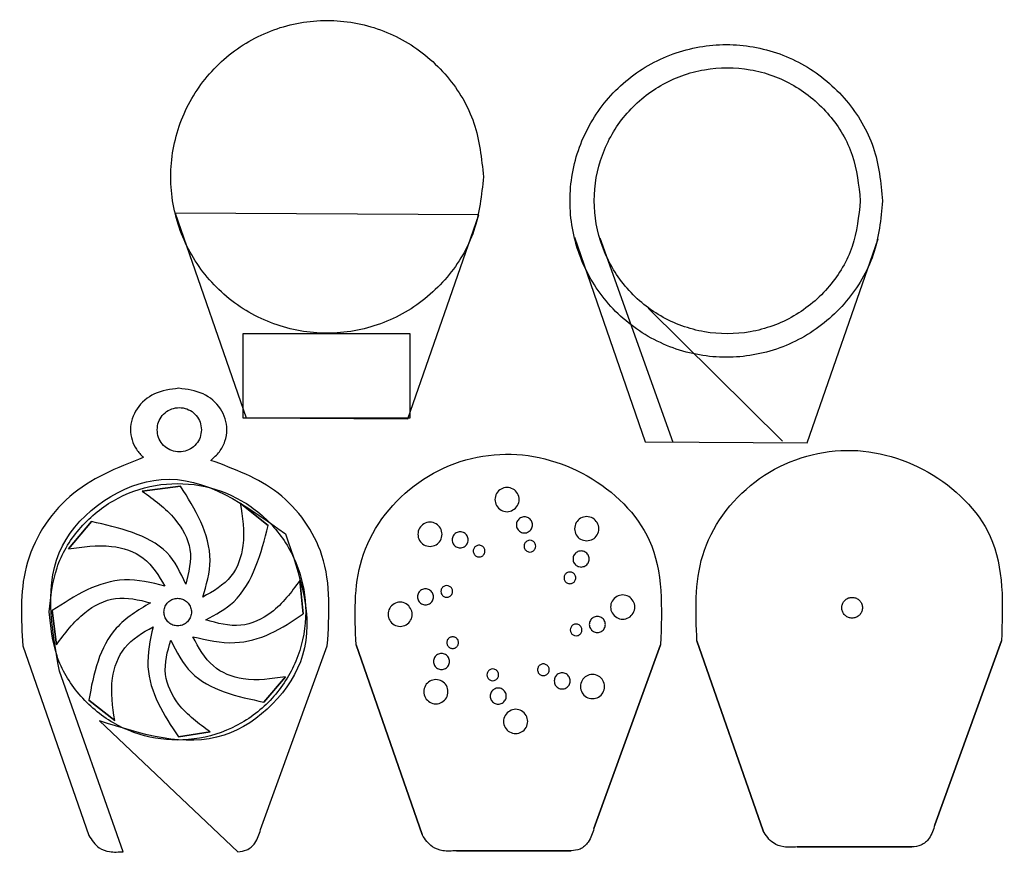
# Model space of a CAD drawing. Extents: x 0 to 562, y 195 to 670.
import ezdxf

# ---------------------------------------------------------------- set-up
doc = ezdxf.new("R2010")
doc.units = 0
doc.layers.add('Layer_1', color=7, linetype='CONTINUOUS')

msp = doc.modelspace()

# ---------------------------------------------------------------- linework, layer by layer
at = {"layer": 'Layer_1', "color": 7}
for points in [[(264.685718, 580.571452), (264.68572, 580.571452)], [(479.585122, 566.93335), (479.585124, 566.93335)], [(492.342854, 566.824878), (492.342856, 566.824878)], [(88.873592, 559.87226), (129.318256, 443.139292), (221.61508, 442.666684), (262.059744, 558.92706), (88.873592, 559.87226)], [(127.736112, 491.20002), (222.663904, 491.20002), (222.663904, 443.004524), (127.736112, 443.004524), (127.736112, 491.20002)], [(103.869437, 436.363633), (103.869437, 436.363633)], [(91.972272, 404.279516), (70.133555, 401.39922)], [(91.972272, 404.279516), (91.972272, 404.279516)], [(141.934896, 381.729436), (126.018104, 394.579596)], [(283.016414, 391.693763), (283.016414, 391.693763)], [(41.137414, 384.036828), (27.998827, 368.408468)], [(241.105787, 376.771606), (241.105787, 376.771606)], [(291.306756, 378.867146), (291.306756, 378.867146)], [(256.037732, 373.563976), (256.037732, 373.563976)], [(323.562509, 373.029385), (323.562509, 373.029385)], [(265.546762, 367.200257), (265.546762, 367.200257)], [(293.530827, 367.643418), (293.530827, 367.643418)], [(320.354879, 358.09744), (320.354879, 358.09744)], [(161.933992, 331.381748), (159.918968, 350.336228)], [(313.99116, 348.58841), (313.99116, 348.58841)], [(234.891175, 344.324548), (234.891175, 344.324548)], [(246.114903, 346.548619), (246.114903, 346.548619)], [(18.830918, 333.231356), (21.134369, 313.700036)], [(82.444199, 332.413239), (82.444199, 332.413239)], [(222.064559, 336.034206), (222.064559, 336.034206)], [(468.997187, 334.908223), (468.997187, 334.908223)], [(339.217392, 330.395522), (339.217392, 330.395522)], [(326.390776, 322.10518), (326.390776, 322.10518)], [(247.141932, 318.338594), (247.141932, 318.338594)], [(315.167048, 319.881109), (315.167048, 319.881109)], [(424.125752, 207.701956), (386.423488, 315.939716)], [(560.092032, 315.939716), (522.082624, 211.106724)], [(229.711704, 205.52654), (192.00944, 313.7643)], [(240.778214, 308.829564), (240.778214, 308.829564)], [(365.677984, 313.7643), (327.668576, 208.931308)], [(267.651135, 298.984027), (267.651135, 298.984027)], [(295.517226, 299.516238), (295.517226, 299.516238)], [(139.539336, 281.108292), (151.812648, 295.557052)], [(237.570583, 293.897619), (237.570583, 293.897619)], [(305.026256, 293.152519), (305.026256, 293.152519)], [(269.875206, 287.7603), (269.875206, 287.7603)], [(319.958201, 289.944889), (319.958201, 289.944889)], [(39.672874, 282.284404), (54.435965, 270.562036)], [(278.165548, 274.933683), (278.165548, 274.933683)], [(90.763288, 261.23174), (108.852488, 264.086132)], [(229.711704, 205.526508), (229.711704, 205.52654)], [(424.125752, 207.701924), (424.125752, 207.701956)], [(509.051712, 198.506724), (443.649512, 198.501924)], [(314.637664, 196.331308), (249.235464, 196.326508)]]:
    msp.add_lwpolyline(points, close=True, dxfattribs=at)
for points in [[(316.530728, 546.125684), (356.9754, 429.392716), (449.272224, 428.920108), (489.71688, 545.180484)], [(372.8, 429.019644), (331.2, 545.60002)], [(435.2, 429.866684), (358.599344, 505.60002)], [(90.925, 459.989764), (90.925, 459.989764)], [(1.975, 313.239764), (39.675, 205.014764)], [(137.625, 208.414764), (175.65, 313.239764)], [(59.2, 195.814764), (22.875, 298.814764)], [(45.775, 270.439764), (124.6, 195.814764)]]:
    msp.add_lwpolyline(points, dxfattribs=at)
at = {"layer": 'Layer_1', "color": 1}
msp.add_lwpolyline([(17.065214, 332.573422), (17.065214, 332.573422)], close=True, dxfattribs=at)
at = {"layer": 'Layer_1', "color": 7}
for points, knots in [([(264.685716, 580.571452), (263.620641, 570.149347), (261.505734, 549.454294), (245.097504, 522.105464), (221.073079, 501.772325), (191.323353, 490.988306), (159.755539, 490.988306), (130.04748, 501.772325), (105.856689, 522.105464), (90.066601, 549.454294), (84.553495, 580.571452), (90.066602, 611.688609), (105.856691, 639.03744), (130.047481, 659.370578), (159.755541, 670.154597), (191.323355, 670.154597), (221.073081, 659.370578), (245.097506, 639.03744), (261.505736, 611.688609), (263.620643, 590.993556), (264.685718, 580.571452)], [0, 0, 0, 0, 31.107658, 61.770116, 92.877774, 123.985432, 154.647891, 185.755549, 216.863206, 247.525665, 278.633322, 309.74098, 340.403439, 371.511097, 402.618754, 433.281213, 464.388871, 495.496529, 526.158987, 557.266645, 557.266645, 557.266645, 557.266645]), ([(492.342852, 566.824878), (491.277777, 556.402773), (489.16287, 535.707721), (472.75464, 508.35889), (448.730215, 488.025752), (418.980489, 477.241733), (387.412675, 477.241733), (357.704616, 488.025752), (333.513825, 508.35889), (317.723737, 535.707721), (312.210631, 566.824878), (317.723738, 597.942035), (333.513827, 625.290866), (357.704617, 645.624005), (387.412677, 656.408024), (418.980491, 656.408024), (448.730217, 645.624005), (472.754642, 625.290866), (489.162872, 597.942036), (491.277779, 577.246983), (492.342854, 566.824878)], [0, 0, 0, 0, 31.107658, 61.770116, 92.877774, 123.985432, 154.647891, 185.755549, 216.863206, 247.525665, 278.633322, 309.74098, 340.403439, 371.511097, 402.618754, 433.281213, 464.388871, 495.496529, 526.158987, 557.266645, 557.266645, 557.266645, 557.266645]), ([(479.58512, 566.93335), (478.678846, 558.065165), (476.879269, 540.455715), (462.917482, 517.184554), (442.475063, 499.883057), (417.160978, 490.706919), (390.299878, 490.706919), (365.021247, 499.883057), (344.437268, 517.184554), (331.001459, 540.455715), (326.310349, 566.93335), (331.00146, 593.410984), (344.437269, 616.682145), (365.021249, 633.983642), (390.29988, 643.15978), (417.160979, 643.15978), (442.475065, 633.983642), (462.917484, 616.682145), (476.87927, 593.410984), (478.678848, 575.801534), (479.585122, 566.93335)], [0, 0, 0, 0, 26.469552, 52.560283, 79.029835, 105.499386, 131.590118, 158.059669, 184.529221, 210.619952, 237.089503, 263.559055, 289.649786, 316.119338, 342.58889, 368.679621, 395.149173, 421.618725, 447.709456, 474.179007, 474.179007, 474.179007, 474.179007]), ([(90.925, 459.989764), (86.132685, 459.378652), (76.974812, 458.210847), (66.276994, 449.193009), (62.77059, 438.63854), (64.037968, 430.51784), (66.56822, 424.982112), (69.313402, 422.063807), (70.7, 420.589764)], [0, 0, 0, 0, 14.245781, 27.222971, 39.663936, 45.649213, 51.565551, 57.603882, 57.603882, 57.603882, 57.603882]), ([(109.175, 418.914764), (110.921993, 420.461026), (114.366516, 423.509769), (117.628813, 429.688444), (119.170338, 438.36711), (115.57308, 449.192008), (104.875168, 458.211131), (95.717308, 459.378749), (90.925, 459.989764)], [0, 0, 0, 0, 6.952747, 13.708638, 20.510171, 32.951136, 45.928325, 60.174107, 60.174107, 60.174107, 60.174107]), ([(78.609905, 436.363633), (78.760509, 437.84049), (79.059561, 440.773061), (81.384081, 444.64879), (84.787956, 447.530369), (89.003913, 449.058694), (93.475429, 449.058694), (97.691387, 447.530369), (101.095261, 444.64879), (103.419781, 440.773061), (103.718833, 437.84049), (103.869437, 436.363633)], [0, 0, 0, 0, 4.407978, 8.752854, 13.160832, 17.56881, 21.913685, 26.321663, 30.729641, 35.074517, 39.482495, 39.482495, 39.482495, 39.482495]), ([(103.869437, 436.363633), (103.718833, 434.886777), (103.419781, 431.954205), (101.095261, 428.078477), (97.691387, 425.196897), (93.475429, 423.668572), (89.003913, 423.668572), (84.787956, 425.196897), (81.384081, 428.078477), (79.059561, 431.954205), (78.760509, 434.886777), (78.609905, 436.363633)], [0, 0, 0, 0, 4.407978, 8.752854, 13.160832, 17.56881, 21.913685, 26.321663, 30.729641, 35.074517, 39.482495, 39.482495, 39.482495, 39.482495]), ([(192.00944, 313.7643), (191.318144, 330.390006), (189.898711, 364.527412), (222.158472, 408.957341), (273.649006, 427.707574), (325.686493, 414.320621), (367.995382, 373.332643), (366.491481, 334.675104), (365.677984, 313.7643)], [0, 0, 0, 0, 48.825189, 100.252301, 152.371324, 203.725192, 254.617978, 314.584451, 314.584451, 314.584451, 314.584451]), ([(386.423488, 315.939716), (385.732192, 332.565422), (384.312759, 366.702828), (416.57252, 411.132757), (468.063054, 429.88299), (520.100541, 416.496037), (562.40943, 375.508059), (560.905529, 336.85052), (560.092032, 315.939716)], [0, 0, 0, 0, 48.825189, 100.252301, 152.371324, 203.725192, 254.617978, 314.584451, 314.584451, 314.584451, 314.584451]), ([(70.7, 420.589764), (55.714515, 414.598752), (25.834911, 402.653256), (-0.702264, 359.458502), (1.098486, 328.371391), (1.975, 313.239764)], [0, 0, 0, 0, 47.550762, 94.811607, 139.632151, 139.632151, 139.632151, 139.632151]), ([(175.65, 313.239764), (176.779372, 330.816643), (178.859046, 363.183466), (150.114887, 403.914854), (122.754612, 413.939348), (109.175, 418.914764)], [0, 0, 0, 0, 51.559439, 94.943777, 137.695166, 137.695166, 137.695166, 137.695166]), ([(22.875, 298.814764), (18.379922, 323.98867), (9.610093, 373.102572), (86.107321, 424.570123), (128.932251, 393.496334), (151.75, 376.939764)], [0, 0, 0, 0, 71.330071, 139.163866, 216.52682, 216.52682, 216.52682, 216.52682]), ([(104.595816, 340.898828), (106.692133, 347.87213), (110.996154, 362.189255), (104.233292, 384.710113), (96.112005, 397.672227), (91.972272, 404.279516)], [0, 0, 0, 0, 21.427784, 43.994117, 67.456963, 67.456963, 67.456963, 67.456963]), ([(70.133555, 401.39922), (76.774806, 396.568812), (88.587603, 387.976963), (99.881857, 368.102943), (96.586982, 355.007036), (94.907864, 348.333164)], [0, 0, 0, 0, 24.628588, 43.80688, 63.737244, 63.737244, 63.737244, 63.737244]), ([(283.016414, 391.693763), (282.02277, 390.968169), (280.064953, 389.538504), (276.258929, 389.615187), (273.0356, 391.456683), (271.167514, 394.7066), (271.169015, 398.434441), (273.030949, 401.67923), (276.275738, 403.541165), (280.003581, 403.542669), (283.253499, 401.674583), (285.094996, 398.451253), (285.171676, 394.645226), (283.742009, 392.687408), (283.016414, 391.693763)], [0, 0, 0, 0, 3.605735, 7.104525, 10.71026, 14.316001, 17.814793, 21.420528, 25.026269, 28.525062, 32.130803, 35.736538, 39.23533, 42.841071, 42.841071, 42.841071, 42.841071]), ([(126.018104, 394.579596), (127.271812, 386.533538), (129.493945, 372.27231), (122.247666, 350.840725), (110.607986, 344.28501), (104.595816, 340.898828)], [0, 0, 0, 0, 24.298476, 43.067809, 63.120095, 63.120095, 63.120095, 63.120095]), ([(94.907864, 348.333164), (91.88202, 354.906139), (85.614188, 368.521617), (64.017028, 378.799574), (48.932815, 382.252423), (41.137414, 384.036828)], [0, 0, 0, 0, 21.096401, 43.699778, 67.874137, 67.874137, 67.874137, 67.874137]), ([(241.105787, 376.771606), (240.916247, 375.555922), (240.542787, 373.16061), (237.797299, 370.523568), (234.215926, 369.546464), (230.596952, 370.523567), (227.962031, 373.160609), (226.984205, 376.771608), (227.96203, 380.382607), (230.596951, 383.019654), (234.215926, 383.996757), (237.7973, 383.019653), (240.542788, 380.382607), (240.916247, 377.987292), (241.105787, 376.771606)], [0, 0, 0, 0, 3.605735, 7.104525, 10.71026, 14.316001, 17.814793, 21.420528, 25.026269, 28.525063, 32.130804, 35.736539, 39.235331, 42.841072, 42.841072, 42.841072, 42.841072]), ([(291.306756, 378.867146), (290.646009, 378.384645), (289.344111, 377.433955), (286.813203, 377.484947), (284.669772, 378.709494), (283.427543, 380.870605), (283.428541, 383.349523), (284.666679, 385.507225), (286.82438, 386.745363), (289.3033, 386.746363), (291.464412, 385.504134), (292.68896, 383.360703), (292.73995, 380.829793), (291.789258, 379.527894), (291.306756, 378.867146)], [0, 0, 0, 0, 2.397721, 4.724326, 7.122047, 9.519772, 11.846378, 14.244099, 16.641824, 18.968431, 21.366156, 23.763877, 26.090483, 28.488208, 28.488208, 28.488208, 28.488208]), ([(323.562509, 373.029385), (322.346825, 373.218926), (319.951514, 373.592385), (317.314471, 376.337874), (316.337367, 379.919246), (317.31447, 383.538221), (319.951513, 386.173141), (323.562511, 387.150968), (327.173511, 386.173142), (329.810557, 383.538222), (330.78766, 379.919246), (329.810556, 376.337873), (327.17351, 373.592384), (324.778196, 373.218926), (323.562509, 373.029385)], [0, 0, 0, 0, 3.605735, 7.104525, 10.71026, 14.316001, 17.814793, 21.420528, 25.026269, 28.525063, 32.130804, 35.736539, 39.235331, 42.841072, 42.841072, 42.841072, 42.841072]), ([(151.75, 376.939764), (159.994754, 353.404291), (175.802491, 308.279532), (116.038481, 247.862419), (70.042648, 262.641985), (45.775, 270.439764)], [0, 0, 0, 0, 69.740114, 133.713301, 205.1633, 205.1633, 205.1633, 205.1633]), ([(106.305456, 327.972924), (112.013863, 331.008185), (124.745063, 337.77759), (135.904448, 358.39196), (139.892628, 373.825981), (141.934896, 381.729436)], [0, 0, 0, 0, 19.055205, 42.497957, 67.101514, 67.101514, 67.101514, 67.101514]), ([(256.037732, 373.563976), (255.911693, 372.755577), (255.663352, 371.162756), (253.837673, 369.409191), (251.456152, 368.759442), (249.049628, 369.40919), (247.297473, 371.162756), (246.647244, 373.563977), (247.297473, 375.965198), (249.049627, 377.718766), (251.456152, 378.368514), (253.837673, 377.718766), (255.663353, 375.965198), (255.911693, 374.372376), (256.037732, 373.563976)], [0, 0, 0, 0, 2.397721, 4.724326, 7.122047, 9.519772, 11.846378, 14.244099, 16.641824, 18.968432, 21.366156, 23.763877, 26.090484, 28.488209, 28.488209, 28.488209, 28.488209]), ([(27.998827, 368.408468), (36.135086, 369.627638), (50.675728, 371.806468), (72.568638, 364.876179), (79.487753, 353.167527), (83.018104, 347.193404)], [0, 0, 0, 0, 24.599822, 43.963356, 64.135921, 64.135921, 64.135921, 64.135921]), ([(293.530827, 367.643418), (293.050283, 367.292508), (292.103449, 366.601097), (290.262788, 366.638182), (288.70393, 367.528762), (287.800491, 369.10048), (287.801216, 370.903329), (288.70168, 372.472566), (290.270918, 373.373031), (292.073768, 373.373758), (293.645486, 372.470319), (294.536066, 370.911459), (294.57315, 369.070798), (293.881738, 368.123962), (293.530827, 367.643418)], [0, 0, 0, 0, 1.743797, 3.435874, 5.17967, 6.92347, 8.615548, 10.359345, 12.103144, 13.795223, 15.539022, 17.282819, 18.974897, 20.718697, 20.718697, 20.718697, 20.718697]), ([(265.546762, 367.200257), (265.455097, 366.612331), (265.274486, 365.453916), (263.946719, 364.178596), (262.214704, 363.706051), (260.464504, 364.178595), (259.19021, 365.453915), (258.717316, 367.200258), (259.19021, 368.946601), (260.464504, 370.221923), (262.214704, 370.694467), (263.946719, 370.221923), (265.274486, 368.9466), (265.455097, 367.788184), (265.546762, 367.200257)], [0, 0, 0, 0, 1.743797, 3.435874, 5.179671, 6.92347, 8.615548, 10.359345, 12.103145, 13.795223, 15.539023, 17.28282, 18.974897, 20.718697, 20.718697, 20.718697, 20.718697]), ([(320.354879, 358.09744), (319.54648, 358.22348), (317.95366, 358.471821), (316.200094, 360.2975), (315.550346, 362.67902), (316.200094, 365.085545), (317.953659, 366.837699), (320.35488, 367.487929), (322.756102, 366.8377), (324.50967, 365.085546), (325.159418, 362.67902), (324.509669, 360.297499), (322.756101, 358.47182), (321.163279, 358.22348), (320.354879, 358.09744)], [0, 0, 0, 0, 2.397721, 4.724326, 7.122047, 9.519772, 11.846378, 14.244099, 16.641824, 18.968432, 21.366156, 23.763877, 26.090484, 28.488209, 28.488209, 28.488209, 28.488209]), ([(313.99116, 348.58841), (313.403234, 348.680075), (312.244819, 348.860687), (310.969499, 350.188453), (310.496954, 351.920468), (310.969498, 353.670668), (312.244819, 354.944962), (313.991161, 355.417856), (315.737504, 354.944963), (317.012826, 353.670669), (317.48537, 351.920468), (317.012826, 350.188453), (315.737504, 348.860686), (314.579088, 348.680075), (313.99116, 348.58841)], [0, 0, 0, 0, 1.743797, 3.435874, 5.179671, 6.92347, 8.615548, 10.359345, 12.103145, 13.795223, 15.539023, 17.28282, 18.974897, 20.718697, 20.718697, 20.718697, 20.718697]), ([(83.018104, 347.193404), (75.331435, 349.140333), (60.389539, 352.924912), (37.750413, 345.760564), (25.232118, 337.470474), (18.830918, 333.231356)], [0, 0, 0, 0, 23.354768, 45.398661, 68.466373, 68.466373, 68.466373, 68.466373]), ([(159.918968, 350.336228), (155.07751, 343.76638), (146.472093, 332.088847), (125.910507, 322.426043), (112.984862, 326.083111), (106.305456, 327.972924)], [0, 0, 0, 0, 24.312045, 43.213282, 63.425291, 63.425291, 63.425291, 63.425291]), ([(234.891175, 344.324548), (235.373676, 343.663801), (236.324367, 342.361903), (236.273374, 339.830995), (235.048827, 337.687564), (232.887716, 336.445336), (230.408798, 336.446334), (228.251096, 337.684471), (227.012958, 339.842173), (227.011958, 342.321093), (228.254187, 344.482204), (230.397618, 345.706752), (232.928528, 345.757743), (234.230427, 344.80705), (234.891175, 344.324548)], [0, 0, 0, 0, 2.397721, 4.724326, 7.122047, 9.519772, 11.846378, 14.244099, 16.641824, 18.968431, 21.366156, 23.763877, 26.090483, 28.488208, 28.488208, 28.488208, 28.488208]), ([(246.114903, 346.548619), (246.465813, 346.068076), (247.157224, 345.121241), (247.120139, 343.280581), (246.229559, 341.721722), (244.657842, 340.818283), (242.854992, 340.819009), (241.285755, 341.719473), (240.38529, 343.28871), (240.384563, 345.091561), (241.288003, 346.663278), (242.846862, 347.553858), (244.687523, 347.590942), (245.634359, 346.89953), (246.114903, 346.548619)], [0, 0, 0, 0, 1.743797, 3.435874, 5.17967, 6.92347, 8.615548, 10.359345, 12.103144, 13.795223, 15.539022, 17.282819, 18.974897, 20.718697, 20.718697, 20.718697, 20.718697]), ([(21.134369, 313.700036), (26.010829, 320.291589), (34.728427, 332.07524), (54.983555, 342.683193), (68.116842, 339.39011), (74.806658, 337.712684)], [0, 0, 0, 0, 24.522229, 43.838138, 63.892532, 63.892532, 63.892532, 63.892532]), ([(74.806658, 337.712684), (67.708949, 333.448159), (54.373867, 325.436026), (43.680517, 304.217724), (41.036288, 289.746196), (39.672874, 282.284404)], [0, 0, 0, 0, 24.352434, 45.753026, 68.533742, 68.533742, 68.533742, 68.533742]), ([(82.444199, 332.413239), (82.538113, 331.494263), (82.724596, 329.669463), (84.171402, 327.257962), (86.289771, 325.465074), (88.912973, 324.514186), (91.696485, 324.514186), (94.316012, 325.465074), (96.449051, 327.257962), (97.841352, 329.669463), (98.327474, 332.413239), (97.841352, 335.157014), (96.449051, 337.568515), (94.316012, 339.361403), (91.696485, 340.312291), (88.912973, 340.312291), (86.289771, 339.361403), (84.171402, 337.568515), (82.724596, 335.157014), (82.538113, 333.332215), (82.444199, 332.413239)], [0, 0, 0, 0, 2.742938, 5.44662, 8.189558, 10.932496, 13.636178, 16.379116, 19.122054, 21.825736, 24.568674, 27.311612, 30.015294, 32.758232, 35.50117, 38.204852, 40.947789, 43.690727, 46.394409, 49.137347, 49.137347, 49.137347, 49.137347]), ([(222.064559, 336.034206), (222.790152, 335.040562), (224.219817, 333.082746), (224.143134, 329.276721), (222.301638, 326.053392), (219.051721, 324.185307), (215.32388, 324.186807), (212.079091, 326.048741), (210.217156, 329.29353), (210.215653, 333.021374), (212.083738, 336.271292), (215.307068, 338.112788), (219.113095, 338.189469), (221.070913, 336.759801), (222.064559, 336.034206)], [0, 0, 0, 0, 3.605735, 7.104525, 10.71026, 14.316001, 17.814793, 21.420528, 25.026269, 28.525062, 32.130803, 35.736538, 39.23533, 42.841071, 42.841071, 42.841071, 42.841071]), ([(339.217392, 330.395522), (338.491799, 331.389166), (337.062134, 333.346983), (337.138817, 337.153007), (338.980313, 340.376337), (342.23023, 342.244422), (345.958071, 342.242921), (349.20286, 340.380988), (351.064795, 337.136198), (351.066298, 333.408355), (349.198213, 330.158437), (345.974883, 328.31694), (342.168856, 328.24026), (340.211038, 329.669928), (339.217392, 330.395522)], [0, 0, 0, 0, 3.605735, 7.104525, 10.71026, 14.316001, 17.814793, 21.420528, 25.026269, 28.525062, 32.130803, 35.736538, 39.23533, 42.841071, 42.841071, 42.841071, 42.841071]), ([(468.997187, 334.908223), (469.067761, 334.217635), (469.207899, 332.846342), (470.295139, 331.034157), (471.887042, 329.686846), (473.858315, 328.972276), (475.950057, 328.972276), (477.918568, 329.686846), (479.521495, 331.034157), (480.567776, 332.846342), (480.933085, 334.908223), (480.567776, 336.970104), (479.521495, 338.782289), (477.918568, 340.129601), (475.950057, 340.84417), (473.858315, 340.84417), (471.887042, 340.129601), (470.295139, 338.782289), (469.207899, 336.970104), (469.067761, 335.598812), (468.997187, 334.908223)], [0, 0, 0, 0, 2.061252, 4.093004, 6.154255, 8.215507, 10.247259, 12.30851, 14.369762, 16.401514, 18.462765, 20.524017, 22.555769, 24.61702, 26.678272, 28.710024, 30.771275, 32.832527, 34.864279, 36.92553, 36.92553, 36.92553, 36.92553]), ([(99.05244, 318.388588), (106.984626, 316.515553), (121.790957, 313.019319), (144.026293, 319.30411), (155.867165, 327.290047), (161.933992, 331.381748)], [0, 0, 0, 0, 24.078086, 44.944496, 66.868969, 66.868969, 66.868969, 66.868969]), ([(326.390776, 322.10518), (325.908275, 322.765928), (324.957584, 324.067825), (325.008577, 326.598733), (326.233124, 328.742164), (328.394235, 329.984393), (330.873153, 329.983395), (333.030855, 328.745257), (334.268993, 326.587556), (334.269993, 324.108636), (333.027764, 321.947524), (330.884333, 320.722977), (328.353423, 320.671986), (327.051524, 321.622678), (326.390776, 322.10518)], [0, 0, 0, 0, 2.397721, 4.724326, 7.122047, 9.519772, 11.846378, 14.244099, 16.641824, 18.968431, 21.366156, 23.763877, 26.090483, 28.488208, 28.488208, 28.488208, 28.488208]), ([(54.435965, 270.562036), (53.2383, 278.573866), (51.107025, 292.83112), (58.754433, 314.007735), (70.305089, 320.625419), (76.257261, 324.03558)], [0, 0, 0, 0, 24.12925, 42.938613, 62.936267, 62.936267, 62.936267, 62.936267]), ([(76.257261, 324.03558), (74.589386, 316.393251), (71.375275, 301.665951), (78.472685, 279.624494), (86.597704, 267.465491), (90.763288, 261.23174)], [0, 0, 0, 0, 23.081038, 44.478765, 66.990572, 66.990572, 66.990572, 66.990572]), ([(315.167048, 319.881109), (314.816138, 320.361653), (314.124727, 321.308488), (314.161812, 323.149148), (315.052392, 324.708007), (316.624109, 325.611446), (318.426959, 325.61072), (319.996196, 324.710256), (320.896661, 323.141019), (320.897388, 321.338168), (319.993948, 319.76645), (318.435089, 318.87587), (316.594428, 318.838786), (315.647592, 319.530199), (315.167048, 319.881109)], [0, 0, 0, 0, 1.743797, 3.435874, 5.17967, 6.92347, 8.615548, 10.359345, 12.103144, 13.795223, 15.539022, 17.282819, 18.974897, 20.718697, 20.718697, 20.718697, 20.718697]), ([(108.852488, 264.086132), (102.330077, 268.827149), (90.807726, 277.202527), (80.961163, 297.23362), (84.500438, 309.906977), (86.333768, 316.471724)], [0, 0, 0, 0, 24.047979, 42.482641, 62.293841, 62.293841, 62.293841, 62.293841]), ([(86.333768, 316.471724), (89.687407, 309.768637), (96.36711, 296.417578), (117.260747, 285.69946), (131.940141, 282.674333), (139.539336, 281.108292)], [0, 0, 0, 0, 21.951841, 43.723188, 67.090425, 67.090425, 67.090425, 67.090425]), ([(151.812648, 295.557052), (143.772724, 294.311506), (129.561436, 292.109892), (108.533439, 300.412325), (102.308054, 312.215845), (99.05244, 318.388588)], [0, 0, 0, 0, 24.162319, 42.709072, 63.040963, 63.040963, 63.040963, 63.040963]), ([(247.141932, 318.338594), (247.729858, 318.246929), (248.888273, 318.066318), (250.163594, 316.738551), (250.636138, 315.006536), (250.163594, 313.256336), (248.888274, 311.982042), (247.141931, 311.509148), (245.395588, 311.982042), (244.120266, 313.256336), (243.647722, 315.006536), (244.120266, 316.738551), (245.395589, 318.066318), (246.554005, 318.246929), (247.141932, 318.338594)], [0, 0, 0, 0, 1.743797, 3.435874, 5.179671, 6.92347, 8.615548, 10.359345, 12.103145, 13.795223, 15.539023, 17.28282, 18.974897, 20.718697, 20.718697, 20.718697, 20.718697]), ([(240.778214, 308.829564), (241.586612, 308.703525), (243.179433, 308.455184), (244.932998, 306.629505), (245.582747, 304.247984), (244.932999, 301.841459), (243.179433, 300.089305), (240.778212, 299.439076), (238.376991, 300.089305), (236.623423, 301.841459), (235.973675, 304.247984), (236.623423, 306.629505), (238.376991, 308.455185), (239.969814, 308.703525), (240.778214, 308.829564)], [0, 0, 0, 0, 2.397721, 4.724326, 7.122047, 9.519772, 11.846378, 14.244099, 16.641824, 18.968432, 21.366156, 23.763877, 26.090484, 28.488209, 28.488209, 28.488209, 28.488209]), ([(267.651135, 298.984027), (268.131679, 299.334937), (269.078513, 300.026348), (270.919174, 299.989263), (272.478033, 299.098683), (273.381472, 297.526966), (273.380746, 295.724116), (272.480282, 294.154879), (270.911045, 293.254415), (269.108194, 293.253688), (267.536476, 294.157127), (266.645896, 295.715986), (266.608812, 297.556648), (267.300225, 298.503483), (267.651135, 298.984027)], [0, 0, 0, 0, 1.743797, 3.435874, 5.17967, 6.92347, 8.615548, 10.359345, 12.103144, 13.795223, 15.539022, 17.282819, 18.974897, 20.718697, 20.718697, 20.718697, 20.718697]), ([(295.517226, 299.516238), (295.608891, 300.104164), (295.789502, 301.262579), (297.117269, 302.537899), (298.849284, 303.010444), (300.599484, 302.5379), (301.873778, 301.262579), (302.346672, 299.516237), (301.873778, 297.769894), (300.599484, 296.494572), (298.849284, 296.022028), (297.117269, 296.494572), (295.789502, 297.769894), (295.608891, 298.928311), (295.517226, 299.516238)], [0, 0, 0, 0, 1.743797, 3.435874, 5.179671, 6.92347, 8.615548, 10.359345, 12.103145, 13.795223, 15.539023, 17.28282, 18.974897, 20.718697, 20.718697, 20.718697, 20.718697]), ([(305.026256, 293.152519), (305.152295, 293.960918), (305.400636, 295.553738), (307.226315, 297.307304), (309.607836, 297.957053), (312.014361, 297.307304), (313.766515, 295.553739), (314.416744, 293.152518), (313.766515, 290.751296), (312.014361, 288.997729), (309.607836, 288.34798), (307.226315, 288.997729), (305.400635, 290.751297), (305.152295, 292.344119), (305.026256, 293.152519)], [0, 0, 0, 0, 2.397721, 4.724326, 7.122047, 9.519772, 11.846378, 14.244099, 16.641824, 18.968432, 21.366156, 23.763877, 26.090484, 28.488209, 28.488209, 28.488209, 28.488209]), ([(237.570583, 293.897619), (238.786267, 293.708079), (241.181579, 293.334619), (243.818621, 290.589131), (244.795725, 287.007758), (243.818622, 283.388784), (241.18158, 280.753863), (237.570581, 279.776037), (233.959582, 280.753862), (231.322535, 283.388783), (230.345432, 287.007758), (231.322536, 290.589131), (233.959583, 293.33462), (236.354897, 293.708079), (237.570583, 293.897619)], [0, 0, 0, 0, 3.605735, 7.104525, 10.71026, 14.316001, 17.814793, 21.420528, 25.026269, 28.525063, 32.130804, 35.736539, 39.235331, 42.841072, 42.841072, 42.841072, 42.841072]), ([(319.958201, 289.944889), (320.147741, 291.160573), (320.521201, 293.555885), (323.266689, 296.192927), (326.848062, 297.170031), (330.467036, 296.192928), (333.101957, 293.555885), (334.079784, 289.944887), (333.101958, 286.333888), (330.467037, 283.696841), (326.848062, 282.719738), (323.266689, 283.696842), (320.5212, 286.333888), (320.147741, 288.729203), (319.958201, 289.944889)], [0, 0, 0, 0, 3.605735, 7.104525, 10.71026, 14.316001, 17.814793, 21.420528, 25.026269, 28.525063, 32.130804, 35.736539, 39.235331, 42.841072, 42.841072, 42.841072, 42.841072]), ([(269.875206, 287.7603), (270.535954, 288.2428), (271.837851, 289.193491), (274.368759, 289.142499), (276.51219, 287.917951), (277.754419, 285.75684), (277.753421, 283.277922), (276.515283, 281.120221), (274.357582, 279.882082), (271.878662, 279.881082), (269.71755, 281.123311), (268.493003, 283.266743), (268.442012, 285.797653), (269.392704, 287.099551), (269.875206, 287.7603)], [0, 0, 0, 0, 2.397721, 4.724326, 7.122047, 9.519772, 11.846378, 14.244099, 16.641824, 18.968431, 21.366156, 23.763877, 26.090483, 28.488208, 28.488208, 28.488208, 28.488208]), ([(278.165548, 274.933683), (279.159192, 275.659276), (281.117009, 277.088941), (284.923033, 277.012259), (288.146362, 275.170762), (290.014448, 271.920845), (290.012947, 268.193004), (288.151014, 264.948215), (284.906224, 263.08628), (281.178381, 263.084777), (277.928463, 264.952863), (276.086966, 268.176193), (276.010286, 271.98222), (277.439954, 273.940038), (278.165548, 274.933683)], [0, 0, 0, 0, 3.605735, 7.104525, 10.71026, 14.316001, 17.814793, 21.420528, 25.026269, 28.525062, 32.130803, 35.736538, 39.23533, 42.841071, 42.841071, 42.841071, 42.841071]), ([(124.6, 195.814764), (126.365595, 195.980635), (130.184715, 196.339427), (135.360902, 201.093168), (136.794667, 205.729649), (137.625, 208.414764)], [0, 0, 0, 0, 5.21413, 11.278565, 19.623339, 19.623339, 19.623339, 19.623339]), ([(327.668576, 208.931308), (326.837798, 206.246019), (325.403094, 201.608682), (320.223909, 196.856141), (316.403698, 196.497228), (314.637664, 196.331308)], [0, 0, 0, 0, 8.345378, 14.411984, 19.627617, 19.627617, 19.627617, 19.627617]), ([(522.082624, 211.106724), (521.251846, 208.421435), (519.817142, 203.784098), (514.637957, 199.031557), (510.817746, 198.672644), (509.051712, 198.506724)], [0, 0, 0, 0, 8.345378, 14.411984, 19.627617, 19.627617, 19.627617, 19.627617]), ([(39.675, 205.014764), (41.379189, 202.390322), (44.261676, 197.951307), (51.924144, 195.306243), (56.611937, 195.63388), (59.2, 195.814764)], [0, 0, 0, 0, 9.097264, 15.387232, 23.140058, 23.140058, 23.140058, 23.140058]), ([(249.235464, 196.326508), (246.647499, 196.145601), (241.959983, 195.817929), (234.297997, 198.463217), (231.415779, 202.902083), (229.711704, 205.526508)], [0, 0, 0, 0, 7.752504, 14.041913, 23.138969, 23.138969, 23.138969, 23.138969]), ([(443.649512, 198.501924), (441.061547, 198.321017), (436.374031, 197.993345), (428.712045, 200.638633), (425.829827, 205.077499), (424.125752, 207.701924)], [0, 0, 0, 0, 7.752504, 14.041913, 23.138969, 23.138969, 23.138969, 23.138969])]:
    msp.add_open_spline(points, degree=3, knots=knots, dxfattribs=at)
at = {"layer": 'Layer_1', "color": 1}
msp.add_open_spline([(17.065214, 332.573422), (17.938872, 324.024391), (19.673685, 307.04868), (33.133004, 284.615017), (52.839727, 267.936176), (77.242792, 259.090274), (103.137197, 259.090274), (127.506084, 267.936176), (147.349272, 284.615017), (160.301544, 307.04868), (164.823827, 332.573422), (160.301543, 358.098163), (147.349271, 380.531826), (127.506083, 397.210666), (103.137196, 406.056567), (77.242793, 406.056567), (52.839728, 397.210666), (33.133006, 380.531826), (19.673686, 358.098163), (17.938872, 341.122452), (17.065214, 332.573422)], degree=3, knots=[0, 0, 0, 0, 25.516949, 50.668711, 76.185659, 101.702607, 126.854367, 152.371315, 177.888263, 203.040025, 228.556974, 254.073923, 279.225683, 304.742631, 330.259578, 355.411338, 380.928285, 406.445233, 431.596993, 457.113942, 457.113942, 457.113942, 457.113942], dxfattribs=at)

doc.saveas('drawing.dxf')
